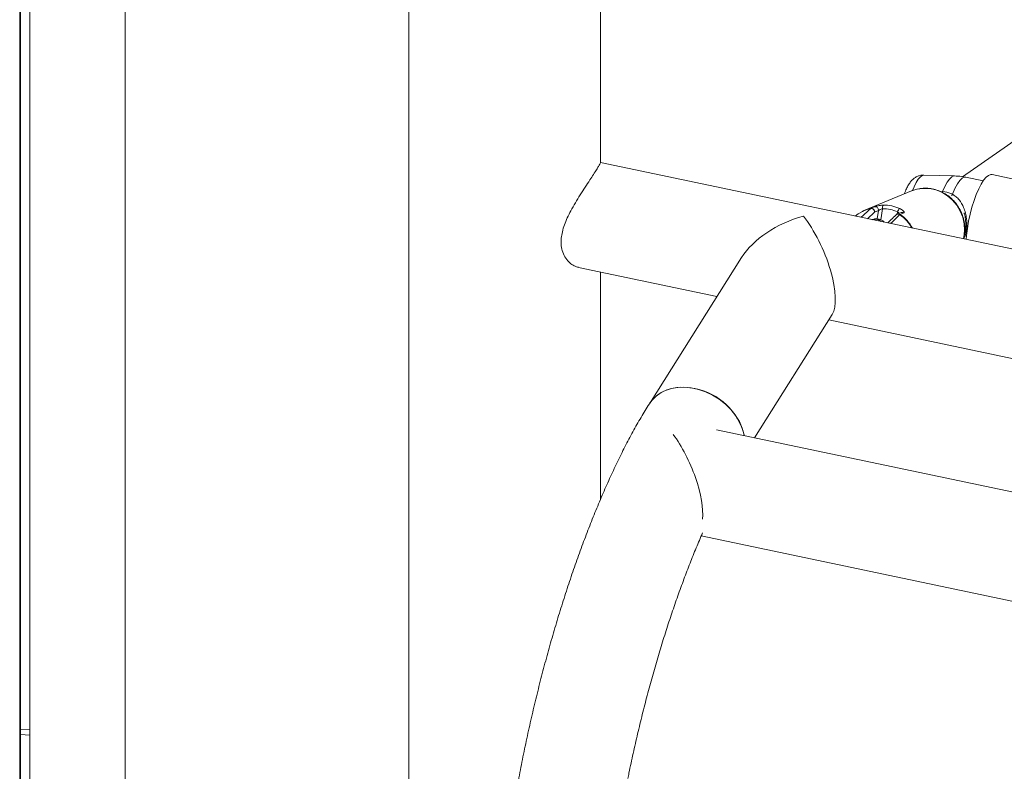
# Model space of a CAD drawing. Units: millimetres. Extents: x 0 to 42, y 0 to 29.8.
# Drawn here: x 37.7 to 38.3, y 24.1 to 24.5 of the extents above; entities that cross this region are included whole.
import ezdxf

# ---------------------------------------------------------------- set-up
doc = ezdxf.new("R2010")
doc.units = ezdxf.units.MM

msp = doc.modelspace()

# ---------------------------------------------------------------- linework, layer by layer
at = {"color": 7, "linetype": 'Continuous', "lineweight": 15}
for p, q in [((38.0955128, 24.4491324), (38.0955128, 25.006339)), ((37.7362416, 24.9277619), (37.7362416, 23.8976689)), ((37.7962414, 23.8976687), (37.7962414, 24.9247314)), ((37.7298546, 24.9167886), (37.7298546, 23.9108104)), ((37.7303774, 24.9202392), (37.7303774, 23.9142609)), ((37.9749128, 24.8737845), (37.9749128, 23.9083104)), ((38.4445576, 24.5248941), (38.3234433, 24.4402297)), ((39.102544, 24.2375395), (38.0955116, 24.4491326)), ((38.3183856, 24.4407656), (38.2989727, 24.4412561)), ((38.3363593, 24.4376429), (38.325386, 24.4399484)), ((39.0184982, 24.2994239), (38.3419195, 24.4415837)), ((38.2912604, 24.431268), (38.2619053, 24.4191823)), ((38.2619053, 24.4191823), (38.2657035, 24.420362)), ((38.2654911, 24.4202123), (38.2657035, 24.420362)), ((38.2657035, 24.420362), (38.2680513, 24.4213285)), ((38.2680404, 24.4180233), (38.2679289, 24.4179473)), ((38.2703881, 24.4189899), (38.2680404, 24.4180233)), ((38.2846619, 24.4176802), (38.2823142, 24.4167136)), ((38.2840887, 24.4164988), (38.2838563, 24.4163536)), ((38.2864367, 24.4174655), (38.2840887, 24.4164988)), ((38.1842686, 24.3893941), (38.1262402, 24.2973561)), ((38.0816524, 24.3831729), (38.1688013, 24.3648616)), ((38.0955128, 24.2372012), (38.0955128, 24.3802606)), ((38.1923829, 24.2758883), (38.2412827, 24.3534476)), ((38.2391585, 24.3500784), (38.9205555, 24.2069064)), ((38.8763951, 24.1321667), (38.1685743, 24.2808909)), ((38.1589177, 24.2140481), (38.843515, 24.0702035)), ((37.7303773, 24.0924775), (37.7362414, 24.0921813)), ((37.7303774, 24.0890006), (37.7362416, 24.0887044))]:
    msp.add_line(p, q, dxfattribs=at)
at = {"color": 8, "linetype": 'Continuous', "lineweight": 15}
for p, q in [((38.3097319, 24.4307983), (38.310798, 24.4308795)), ((38.2679289, 24.4179473), (38.2635474, 24.4138258)), ((38.2695562, 24.4136312), (38.2703881, 24.4189899)), ((38.2730753, 24.4200959), (38.2719766, 24.4130203)), ((38.2822424, 24.4166421), (38.2824722, 24.4181214))]:
    msp.add_line(p, q, dxfattribs=at)
at = {"color": 8, "linetype": 'Continuous', "lineweight": 15, "flags": 128}
for points in [[(38.2989727, 24.4412561), (38.2980718, 24.4410612), (38.2968369, 24.4401979), (38.2955386, 24.4386738), (38.2942209, 24.4365404), (38.2929293, 24.4338709), (38.2919648, 24.4314654)], [(38.310798, 24.4308795), (38.3122305, 24.4340926), (38.3137105, 24.436759), (38.3151906, 24.4387939), (38.3166241, 24.440133), (38.3179652, 24.4407335), (38.3183856, 24.4407656)], [(38.325386, 24.4399484), (38.3246546, 24.4399661), (38.3232234, 24.4393415), (38.3216895, 24.4378934), (38.3201058, 24.4356721), (38.3185268, 24.4327542), (38.3170075, 24.4292403)], [(38.3238611, 24.4011529), (38.324089, 24.4021874), (38.3245592, 24.4063413), (38.3243456, 24.4105473), (38.323454, 24.4146844), (38.3219101, 24.4186336), (38.3197579, 24.422281), (38.31706, 24.4255221), (38.3138936, 24.4282633), (38.3103496, 24.4304259), (38.3065308, 24.4319478), (38.302546, 24.4327849), (38.2985106, 24.4329135), (38.2945407, 24.4323297), (38.2912604, 24.431268)], [(38.2654911, 24.4202123), (38.2614654, 24.4189337), (38.2603172, 24.4184053)]]:
    msp.add_lwpolyline(points, dxfattribs=at)
at = {"color": 7, "linetype": 'Continuous', "lineweight": 15, "flags": 128}
for points in [[(38.3419195, 24.4415837), (38.3410901, 24.4416116), (38.3396902, 24.4410918), (38.3381976, 24.4398952), (38.336648, 24.4380502), (38.3350772, 24.4355998), (38.333522, 24.4326014), (38.3320193, 24.4291255), (38.330604, 24.4252535), (38.3293096, 24.4210762), (38.3281658, 24.4166912), (38.3271998, 24.4122016), (38.3264343, 24.4077125), (38.3258873, 24.4033293), (38.3256679, 24.4007732)], [(38.2603172, 24.4184053), (38.2577536, 24.4169157), (38.255815, 24.4154503)], [(38.1262324, 24.2973436), (38.127716, 24.2993976), (38.1304063, 24.3020997), (38.133615, 24.3043175), (38.1372741, 24.3060039), (38.1413059, 24.307123), (38.1456241, 24.3076508), (38.1501366, 24.3075761), (38.1547475, 24.3069006)], [(38.1860051, 24.2772282), (38.1858883, 24.2778381), (38.1847189, 24.2819704), (38.1829108, 24.2860477), (38.1805023, 24.2899828), (38.1775451, 24.2936921), (38.1741017, 24.2970963), (38.1702462, 24.3001232), (38.1660599, 24.3027078), (38.1616329, 24.3047954), (38.1570591, 24.3063414), (38.1524356, 24.3073127), (38.1478618, 24.3076888), (38.1434348, 24.3074618), (38.1392488, 24.3066362), (38.135393, 24.3052296), (38.1319496, 24.3032722), (38.1289924, 24.3008058), (38.1265841, 24.2978828), (38.1262402, 24.2973561)]]:
    msp.add_lwpolyline(points, dxfattribs=at)
at = {"color": 8, "linetype": 'Continuous', "lineweight": 15}
for centre, radius, start, end in [((38.3129259, 24.4302419), 0.0022214, 163.3187989, 178.5019524), ((38.3186127, 24.4279367), 0.002068, 140.9199479, 174.1949342), ((38.2830052, 24.4149868), 0.0018601, 54.3757556, 111.2748446), ((38.2689901, 24.3951775), 0.0258734, 29.5930608, 54.9301258), ((38.2691879, 24.3952514), 0.0259516, 29.1101647, 54.9582025), ((38.2853535, 24.4159532), 0.0018603, 54.3868817, 111.8224594), ((38.2683015, 24.4078811), 0.0056693, 46.7535742, 109.7102393)]:
    msp.add_arc(centre, radius, start, end, dxfattribs=at)
at = {"color": 7, "linetype": 'Continuous', "lineweight": 15}
for centre, radius, start, end in [((38.2660464, 24.4183677), 0.0020235, 350.1996856, 99.7565973), ((38.2683942, 24.4193343), 0.0020235, 350.198468, 99.7578149), ((38.2758144, 24.4206576), 0.0027961, 143.2107124, 191.5889178), ((38.2739763, 24.3988613), 0.0234743, 65.2897419, 90.9792557), ((38.2658107, 24.4181119), 0.0021246, 355.5558749, 98.6521498), ((38.2734432, 24.3984984), 0.0216006, 65.2917236, 90.9760588), ((38.2827931, 24.4148778), 0.0018189, 54.2309267, 131.08727), ((38.2867809, 24.4168254), 0.0044994, 131.6750249, 163.2584485), ((38.147372, 24.267831), 0.0397596, 13.6712389, 79.3095862)]:
    msp.add_arc(centre, radius, start, end, dxfattribs=at)
for centre, major_axis, ratio, start_param, end_param in [((38.2231514, 24.3878777), (0.0419802, 0.0177777), 0.57187746, 1.33319367, 2.45341199), ((38.2231514, 24.3878777), (-0.0155574, 0.0367372), 0.34821801, 3.37919531, 5.40056964), ((38.139678, 24.2525265), (-0.0155574, 0.0367372), 0.34821801, 3.71689767, 5.32101755)]:
    msp.add_ellipse(centre, major_axis=major_axis, ratio=ratio, start_param=start_param, end_param=end_param, dxfattribs=at)
for points, knots in [([(38.0816541, 24.3831924), (38.0807322, 24.3834547), (38.0788187, 24.3839992), (38.0760432, 24.3859298), (38.0735028, 24.3887664), (38.0716354, 24.3924459), (38.070649, 24.3967512), (38.0706242, 24.4011552), (38.0713796, 24.4056155), (38.0726888, 24.4099416), (38.0745241, 24.4143846), (38.0768624, 24.4190554), (38.0796379, 24.4239178), (38.0827295, 24.4288997), (38.0858832, 24.433758), (38.0887355, 24.4380952), (38.0911417, 24.4418033), (38.0929309, 24.4446512), (38.0942225, 24.4468099), (38.095036, 24.4482492), (38.0954524, 24.4490498), (38.0954711, 24.4490567), (38.0954789, 24.4490595)], [0, 0, 0, 0, 0.04917636, 0.10208058, 0.15824517, 0.21630267, 0.26773143, 0.32123685, 0.36509529, 0.4101434, 0.45593191, 0.50270581, 0.55595012, 0.6105696, 0.66650112, 0.72442656, 0.77454817, 0.82644572, 0.87203319, 0.91886677, 0.96601772, 1, 1, 1, 1]), ([(38.2989782, 24.4412326), (38.2989171, 24.4412419), (38.2981187, 24.4413633), (38.2966029, 24.441052), (38.2946288, 24.4403795), (38.2929103, 24.439304), (38.2913928, 24.437938), (38.2899668, 24.4361805), (38.28863, 24.4339519), (38.2875275, 24.4316526), (38.2869563, 24.4300096), (38.2867479, 24.4294101)], [0, 0, 0, 0, 0.00939519, 0.12278765, 0.23031089, 0.3374591, 0.45057756, 0.57937066, 0.73857073, 0.90460273, 1, 1, 1, 1]), ([(38.3254077, 24.4399379), (38.3253792, 24.4399459), (38.3237617, 24.4403997), (38.321377, 24.4406791), (38.3190379, 24.4406903), (38.3183474, 24.4406936)], [0, 0, 0, 0, 0.01247653, 0.70849046, 1, 1, 1, 1]), ([(38.3239491, 24.4011343), (38.3240415, 24.4014318), (38.3245196, 24.4029706), (38.3247991, 24.4059221), (38.3247444, 24.4098748), (38.3240355, 24.413803), (38.3227484, 24.4175875), (38.3208986, 24.4211368), (38.3185368, 24.4243586), (38.3157197, 24.4271687), (38.3125209, 24.4294953), (38.3090207, 24.4312767), (38.3053119, 24.4324668), (38.3014865, 24.4330412), (38.297655, 24.4329592), (38.2942697, 24.4323953), (38.2922861, 24.4316047), (38.2914798, 24.4312834)], [0, 0, 0, 0, 0.01717088, 0.08880674, 0.16057488, 0.23245885, 0.30443271, 0.37647333, 0.44854657, 0.5206171, 0.59264644, 0.66460234, 0.73644407, 0.80814721, 0.87969782, 0.95110108, 1, 1, 1, 1]), ([(38.310798, 24.4308795), (38.3126002, 24.4306409), (38.3147656, 24.4303541), (38.3166854, 24.4294003), (38.3170075, 24.4292403)], [0, 0, 0, 0, 0.83227373, 1, 1, 1, 1]), ([(38.2661081, 24.4204536), (38.2653956, 24.4202935), (38.2634552, 24.4198574), (38.2616366, 24.4190495), (38.2604859, 24.4185383)], [0, 0, 0, 0, 0.36722805, 1, 1, 1, 1]), ([(38.2735751, 24.4223321), (38.273181, 24.4223151), (38.2722949, 24.4222768), (38.2709061, 24.4220756), (38.2696156, 24.4218021), (38.2685815, 24.4215211), (38.268227, 24.4213923), (38.2680513, 24.4213285)], [0, 0, 0, 0, 0.18147012, 0.4079592, 0.61535584, 0.80927313, 1, 1, 1, 1]), ([(38.2703881, 24.4189899), (38.2704623, 24.4190233), (38.2705461, 24.4190611), (38.2708052, 24.4191894), (38.2711622, 24.4193703), (38.2717883, 24.4196643), (38.2724531, 24.4199299), (38.2728858, 24.4200453), (38.2730753, 24.4200959)], [0, 0, 0, 0, 0.1663845, 0.18824673, 0.38334512, 0.59465126, 0.82250331, 1, 1, 1, 1]), ([(38.2816001, 24.4162453), (38.2805273, 24.4152505), (38.2787298, 24.4135837), (38.2769248, 24.411862), (38.276197, 24.4111677)], [0, 0, 0, 0, 0.59680407, 1, 1, 1, 1]), ([(38.2823443, 24.4166879), (38.2821815, 24.4166339), (38.2819638, 24.4165616), (38.2818091, 24.4164157), (38.2817702, 24.4163789)], [0, 0, 0, 0, 0.74796137, 1, 1, 1, 1]), ([(38.2864367, 24.4174655), (38.2864979, 24.4175045), (38.2866794, 24.41762), (38.2866058, 24.4180568), (38.2860541, 24.4187512), (38.2850988, 24.4195202), (38.2842281, 24.4199629), (38.2837892, 24.4201861)], [0, 0, 0, 0, 0.10720042, 0.31840837, 0.54270735, 0.76947284, 1, 1, 1, 1]), ([(38.324483, 24.4040648), (38.3245228, 24.4041548), (38.3250941, 24.4054441), (38.3254846, 24.4088019), (38.3253404, 24.4130984), (38.324842, 24.4160519), (38.3244084, 24.4172802), (38.3243294, 24.4175042)], [0, 0, 0, 0, 0.0255403, 0.36612715, 0.70645666, 0.9464701, 1, 1, 1, 1]), ([(38.2740875, 24.411611), (38.2736748, 24.4119849), (38.2727852, 24.4127909), (38.2709335, 24.4135734), (38.2688716, 24.4138202), (38.2672653, 24.4135486), (38.2664577, 24.4132419), (38.2662345, 24.4131572)], [0, 0, 0, 0, 0.20095408, 0.43327497, 0.68395345, 0.91265725, 1, 1, 1, 1]), ([(38.1262402, 24.2973561), (38.1253561, 24.2959377), (38.1227208, 24.2917093), (38.1184091, 24.2843259), (38.1133447, 24.2750726), (38.1084, 24.2654295), (38.1035699, 24.2554211), (38.0988521, 24.2450583), (38.094246, 24.2343564), (38.0897532, 24.2233312), (38.0853759, 24.2120006), (38.081118, 24.2003834), (38.0769847, 24.1884998), (38.0729802, 24.1763717), (38.0691111, 24.1640211), (38.0653825, 24.1514715), (38.0618008, 24.138747), (38.0583719, 24.1258725), (38.0551019, 24.112873), (38.0519965, 24.0997745), (38.0490622, 24.0866029), (38.0463039, 24.0733847), (38.0437276, 24.0601464), (38.0413383, 24.0469146), (38.0391412, 24.033716), (38.0371412, 24.0205766), (38.0353423, 24.0075221), (38.0337493, 23.994578), (38.0323655, 23.9817683), (38.0312165, 23.9693358), (38.030536, 23.9605144), (38.0302264, 23.9558975), (38.0301783, 23.9551812)], [0, 0, 0, 0, 0.018512464, 0.055183412, 0.09151675, 0.127523877, 0.163256707, 0.198758695, 0.234066798, 0.269211899, 0.30422224, 0.339118275, 0.373918176, 0.408638303, 0.443291341, 0.477889461, 0.512442721, 0.546960371, 0.581450807, 0.615921648, 0.650379477, 0.684831851, 0.719284989, 0.753743755, 0.788214814, 0.822705033, 0.857222475, 0.891774384, 0.926369971, 0.961019017, 0.993951862, 1, 1, 1, 1]), ([(38.1126869, 24.0613683), (38.112917, 24.0625259), (38.1139664, 24.067807), (38.1160052, 24.0771896), (38.1188004, 24.0894752), (38.1217626, 24.1016663), (38.1248666, 24.1137312), (38.1281088, 24.1256364), (38.1314772, 24.1373499), (38.1349636, 24.148839), (38.1385555, 24.1600726), (38.1422431, 24.1710188), (38.1460133, 24.1816457), (38.1498532, 24.1919296), (38.153751, 24.2018141), (38.1570547, 24.2098404), (38.1590682, 24.2144047), (38.1597535, 24.2159582)], [0, 0, 0, 0, 0.02046797, 0.09337845, 0.16628885, 0.2391793, 0.31203378, 0.38483824, 0.45757412, 0.53022411, 0.60276699, 0.67518513, 0.74744949, 0.81953549, 0.89140999, 0.96303844, 1, 1, 1, 1])]:
    msp.add_open_spline(points, degree=3, knots=knots, dxfattribs=at)
at = {"color": 8, "linetype": 'Continuous', "lineweight": 15}
for points, knots in [([(38.3170075, 24.4292403), (38.3178042, 24.4287449), (38.3193997, 24.4277528), (38.3218971, 24.4250491), (38.323867, 24.4215816), (38.3252299, 24.4174203), (38.3260199, 24.4132734), (38.3261473, 24.4084644), (38.3254851, 24.4039964), (38.3244932, 24.4018973), (38.324116, 24.4010992)], [0, 0, 0, 0, 0.09233244, 0.18491214, 0.36948518, 0.4804074, 0.59117377, 0.74722975, 0.90388781, 1, 1, 1, 1]), ([(38.2595031, 24.4146756), (38.2611104, 24.4161678), (38.2631111, 24.4180252), (38.2651, 24.4198528), (38.2654911, 24.4202123)], [0, 0, 0, 0, 0.80334869, 1, 1, 1, 1]), ([(38.2838563, 24.4163536), (38.2834234, 24.4159394), (38.2814998, 24.4140982), (38.2795823, 24.4122224), (38.2780962, 24.4107686)], [0, 0, 0, 0, 0.22499422, 1, 1, 1, 1]), ([(38.2824722, 24.4181214), (38.282669, 24.4179623), (38.2830476, 24.4176562), (38.2832753, 24.4173172), (38.2833846, 24.4171544)], [0, 0, 0, 0, 0.51983778, 1, 1, 1, 1])]:
    msp.add_open_spline(points, degree=3, knots=knots, dxfattribs=at)

doc.saveas('drawing.dxf')
